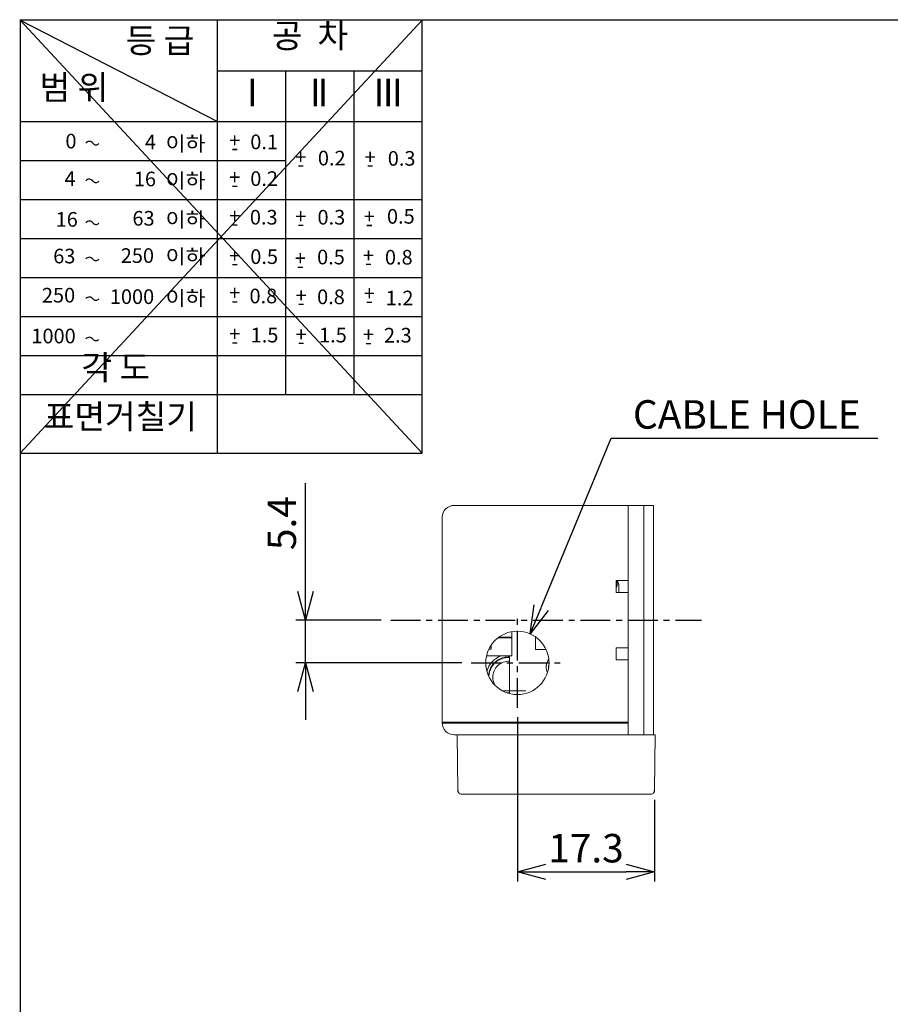
# Model space of a CAD drawing. Units: millimetres. Extents: x 8468 to 8953, y 509 to 851.
# Drawn here: x 8468 to 8578, y 726 to 851 of the extents above; entities that cross this region are included whole.
import ezdxf
from ezdxf.enums import TextEntityAlignment as Align

# ---------------------------------------------------------------- set-up
doc = ezdxf.new("R2010")
doc.units = ezdxf.units.MM
doc.header["$PDSIZE"] = -1
doc.linetypes.add('CENTER', pattern=[2, 1.25, -0.25, 0.25, -0.25])
for name, color, linetype in [('cen', 1, 'CENTER'), ('DIM', 3, 'Continuous'), ('OL', 4, 'Continuous')]:
    doc.layers.add(name, color=color, linetype=linetype)
doc.styles.add('COMPLEX', font='txt', dxfattribs={"height": 3})
doc.styles.add('WHGTXT', font='romans.shx', dxfattribs={"bigfont": 'WHGTXT.shx'})
doc.dimstyles.new('Copy of STANDARD', dxfattribs={"dimtxt": 3, "dimasz": 3, "dimexe": 1, "dimexo": 1, "dimgap": 1, "dimtad": 1, "dimdec": 1, "dimzin": 1, "dimdsep": 46, "dimtxsty": 'WHGTXT', "dimblk": 'OPEN30', "dimcen": 0, "dimclrd": 3, "dimclre": 3, "dimclrt": 3, "dimadec": 1, "dimazin": 0, "dimtp": 0.1, "dimtm": 0.1, "dimtfac": 0.5, "dimtdec": 1, "dimtmove": 0, "dimatfit": 0, "dimldrblk": 'OPEN30', "dimfxl": 0, "dimtolj": 2, "dimarcsym": 0})

# ---------------------------------------------------------------- blocks, each defined once
blk = doc.blocks.new('ST-A3-LOCO')
at = {"layer": 'DIM'}
for p, q in [((0, 277), (20.21, 266.63)), ((20.21, 232.63), (20.21, 277)), ((20.21, 271.8), (41.21, 271.8)), ((27.21, 238.63), (27.21, 271.8)), ((34.21, 238.63), (34.21, 271.8)), ((0, 266.63), (41.21, 266.63)), ((0, 262.63), (27.21, 262.63)), ((0, 258.63), (41.21, 258.63)), ((0, 254.63), (41.21, 254.63)), ((0, 250.63), (41.21, 250.63)), ((0, 246.63), (41.21, 246.63)), ((0, 242.63), (41.21, 242.63)), ((0, 242.63), (41.21, 242.63))]:
    blk.add_line(p, q, dxfattribs=at)
at = {"layer": 'DIM', "ltscale": 3}
for p, q in [((0, 277), (41.21, 232.63)), ((0, 232.63), (41.21, 277))]:
    blk.add_line(p, q, dxfattribs=at)
at = {"layer": 'DIM'}
for centre, radius, start, end in [((7.08, 264.14), 0.429, 34.7581, 142.3773), ((7.76, 264.66), 0.433, 220.6919, 316.2114), ((7.08, 260.27), 0.429, 34.7581, 142.3773), ((7.76, 260.8), 0.433, 220.6919, 316.2114), ((7.08, 255.98), 0.429, 34.7581, 142.3773), ((7.76, 256.5), 0.433, 220.6919, 316.2114), ((7.08, 252.27), 0.429, 34.7581, 142.3773), ((7.76, 252.79), 0.433, 220.6919, 316.2114), ((7.08, 248.2), 0.429, 34.7581, 142.3773), ((7.76, 248.73), 0.433, 220.6919, 316.2114), ((7.08, 244.07), 0.429, 34.7581, 142.3773), ((7.76, 244.59), 0.433, 220.6919, 316.2114)]:
    blk.add_arc(centre, radius, start, end, dxfattribs=at)
at = {"layer": 'OL'}
for p, q in [((393, 277), (0, 277)), ((0, 277), (0, 0)), ((41.21, 271.8), (41.21, 277)), ((41.21, 232.63), (41.21, 271.8)), ((0, 238.63), (41.21, 238.63)), ((0, 232.63), (41.21, 232.63)), ((0, 232.63), (41.21, 232.63))]:
    blk.add_line(p, q, dxfattribs=at)
at = {"layer": 'OL', "const_width": 0.1}
blk.add_lwpolyline([(0, 277), (393, 277), (393, 0), (0, 0), (0, 277)], dxfattribs=at)
at = {"layer": 'DIM', "style": 'WHGTXT'}
for s, p in [('공  차', (25.8, 273.38)), ('등 급', (10.81, 272.88)), ('범 위', (1.98, 268.08)), ('각 도', (6.28, 239.38))]:
    blk.add_text(s, height=2.5, dxfattribs=at).set_placement(p, align=Align.BOTTOM_LEFT)
at = {"layer": 'DIM'}
for s, height, style, p in [('I', 2.82, 'COMPLEX', (23.79, 269.22)), ('I', 2.82, 'COMPLEX', (30.25, 269.22)), ('I', 2.82, 'COMPLEX', (31.02, 269.22)), ('I', 2.82, 'COMPLEX', (36.77, 269.22)), ('I', 2.82, 'COMPLEX', (37.71, 269.22)), ('I', 2.82, 'COMPLEX', (38.65, 269.22)), ('0', 1.5, 'WHGTXT', (5.2, 264.41)), ('4', 1.5, 'WHGTXT', (13.35, 264.32)), ('+', 1.5, 'WHGTXT', (21.99, 264.48)), ('0.1', 1.5, 'WHGTXT', (25, 264.33)), ('-', 1.5, 'WHGTXT', (21.99, 263.73)), ('+', 1.5, 'WHGTXT', (28.75, 262.79)), ('0.2', 1.5, 'WHGTXT', (31.93, 262.67)), ('+', 1.5, 'WHGTXT', (35.86, 262.79)), ('0.3', 1.5, 'WHGTXT', (39.09, 262.64)), ('4', 1.5, 'WHGTXT', (5.11, 260.57)), ('16', 1.5, 'WHGTXT', (12.78, 260.53)), ('+', 1.5, 'WHGTXT', (21.99, 260.71)), ('0.2', 1.5, 'WHGTXT', (25, 260.57)), ('-', 1.5, 'WHGTXT', (28.75, 262.04)), ('-', 1.5, 'WHGTXT', (35.86, 262.04)), ('-', 1.5, 'WHGTXT', (21.99, 259.96)), ('16', 1.5, 'WHGTXT', (4.77, 256.39)), ('63', 1.5, 'WHGTXT', (12.64, 256.5)), ('+', 1.5, 'WHGTXT', (21.99, 256.75)), ('0.3', 1.5, 'WHGTXT', (24.96, 256.61)), ('+', 1.5, 'WHGTXT', (28.75, 256.71)), ('0.3', 1.5, 'WHGTXT', (31.89, 256.61)), ('+', 1.5, 'WHGTXT', (35.78, 256.69)), ('0.5', 1.5, 'WHGTXT', (39.01, 256.7)), ('-', 1.5, 'WHGTXT', (21.99, 256)), ('-', 1.5, 'WHGTXT', (28.75, 255.96)), ('-', 1.5, 'WHGTXT', (35.78, 255.94)), ('63', 1.5, 'WHGTXT', (4.52, 252.63)), ('250', 1.5, 'WHGTXT', (12.01, 252.68)), ('+', 1.5, 'WHGTXT', (21.99, 252.67)), ('0.5', 1.5, 'WHGTXT', (25, 252.57)), ('0.5', 1.5, 'WHGTXT', (31.85, 252.53)), ('+', 1.5, 'WHGTXT', (35.69, 252.71)), ('0.8', 1.5, 'WHGTXT', (38.8, 252.51)), ('+', 1.5, 'WHGTXT', (28.71, 252.41)), ('-', 1.5, 'WHGTXT', (21.99, 251.92)), ('-', 1.5, 'WHGTXT', (28.71, 251.66)), ('-', 1.5, 'WHGTXT', (35.69, 251.97)), ('250', 1.5, 'WHGTXT', (3.93, 248.62)), ('1000', 1.5, 'WHGTXT', (11.46, 248.47)), ('+', 1.5, 'WHGTXT', (21.99, 248.86)), ('0.8', 1.5, 'WHGTXT', (24.92, 248.54)), ('+', 1.5, 'WHGTXT', (28.79, 248.6)), ('0.8', 1.5, 'WHGTXT', (31.85, 248.45)), ('+', 1.5, 'WHGTXT', (35.78, 248.82)), ('1.2', 1.5, 'WHGTXT', (38.88, 248.33)), ('-', 1.5, 'WHGTXT', (21.99, 248.11)), ('-', 1.5, 'WHGTXT', (28.79, 247.85)), ('-', 1.5, 'WHGTXT', (35.78, 248.07)), ('1000', 1.5, 'WHGTXT', (3.42, 244.44)), ('+', 1.5, 'WHGTXT', (21.99, 244.66)), ('1.5', 1.5, 'WHGTXT', (25.04, 244.53)), ('+', 1.5, 'WHGTXT', (28.79, 244.61)), ('1.5', 1.5, 'WHGTXT', (32.05, 244.53)), ('+', 1.5, 'WHGTXT', (35.69, 244.59)), ('2.3', 1.5, 'WHGTXT', (38.7, 244.52)), ('-', 1.5, 'WHGTXT', (21.99, 243.91)), ('-', 1.5, 'WHGTXT', (28.79, 243.86)), ('-', 1.5, 'WHGTXT', (35.69, 243.84))]:
    blk.add_text(s, height=height, dxfattribs=dict(at, style=style)).set_placement(p, align=Align.MIDDLE)
at = {"layer": 'DIM', "style": 'WHGTXT', "width": 1.171036}
for p, p2 in [((14.9, 263.59), (18.99, 263.59)), ((14.9, 259.8), (18.99, 259.8)), ((14.9, 255.81), (18.99, 255.81)), ((14.9, 252.02), (18.99, 252.02)), ((14.9, 247.77), (18.99, 247.77))]:
    blk.add_text('이하', height=1.5, dxfattribs=at).set_placement(p, p2, align=Align.FIT)
at = {"layer": 'OL', "color": 6, "style": 'WHGTXT'}
blk.add_text('표면거칠기', height=2.5, dxfattribs=at).set_placement((2.42, 234.35), align=Align.BOTTOM_LEFT)
at = {"layer": 'OL', "style": 'WHGTXT', "flags": 4}
for tag, p in [('재질', (254.86, 41.86)), ('표면처리', (255.14, 35.02))]:
    blk.add_attdef(tag, p, '', height=3, dxfattribs=at)
for tag, height, width, p, p2 in [('MODEL', 3, 1.474071, (311.07, 41.97), (331.71, 41.97)), ('작성자', 4, 1.246223, (234.84, 15.8), (252.91, 15.8)), ('검토자', 4, 1.246223, (256.99, 15.8), (275.06, 15.8)), ('승인자', 4, 1.246223, (278.7, 15.8), (296.77, 15.8))]:
    blk.add_attdef(tag, text='', height=height, dxfattribs=dict(at, width=width)).set_placement(p, p2, align=Align.FIT)
for tag, height, p in [('EA', 3, (354.04, 42.07)), ('1/1', 3, (387.51, 28.37)), ('0000000', 5, (364.58, 15.29)), ('1/1', 3, (387.46, 14.39)), ('00000000', 4, (364.31, 3.35)), ('1.0', 3, (387.67, 2.49))]:
    blk.add_attdef(tag, text='', height=height, dxfattribs=at).set_placement(p, align=Align.RIGHT)
for tag, p in [('품명1', (342.45, 34.73)), ('품명2', (343.54, 28))]:
    blk.add_attdef(tag, text='', height=5, dxfattribs=at).set_placement(p, align=Align.MIDDLE)
for p in [(211, 25.15), (217.15, 25.15), (222.86, 25.15)]:
    blk.add_attdef('MODEL', text='', height=3, rotation=90, dxfattribs=at).set_placement(p, align=Align.MIDDLE)
for p in [(243.8, 21.92), (265.91, 21.96), (287.23, 21.96)]:
    blk.add_attdef("'97.4.29", text='', height=2, dxfattribs=at).set_placement(p, align=Align.BOTTOM_CENTER)
blk = doc.blocks.new('_Open30')
at = {"color": 0, "linetype": 'ByBlock', "lineweight": -2}
for p, q in [((-1, 0.268), (0, 0)), ((0, 0), (-1, -0.268)), ((0, 0), (-1, 0))]:
    blk.add_line(p, q, dxfattribs=at)
blk = doc.blocks.new('*D8')
at = {"layer": 'Defpoints', "color": 0, "ltscale": 3}
for p in [(8504.35, 774.83), (8515.12, 774.83), (8525.31, 769.43)]:
    blk.add_point(p, dxfattribs=at)
at = {"layer": 'DIM', "color": 3, "lineweight": -2, "ltscale": 3}
for p, q in [((8504.35, 778.43), (8504.35, 792.14)), ((8513.92, 774.83), (8503.15, 774.83)), ((8504.35, 769.43), (8504.35, 774.83)), ((8524.11, 769.43), (8503.15, 769.43)), ((8504.35, 765.83), (8504.35, 762.23))]:
    blk.add_line(p, q, dxfattribs=at)
at = {"layer": 'DIM', "color": 3, "lineweight": -2, "ltscale": 3, "xscale": 3.6, "yscale": 3.6, "zscale": 3.6}
for p, rotation in [((8504.35, 774.83), 270), ((8504.35, 769.43), 90)]:
    blk.add_blockref('_Open30', p, dxfattribs=dict(at, rotation=rotation))
at = {"layer": 'DIM', "color": 3, "ltscale": 3, "insert": (8501.35, 787.09), "char_height": 3.6, "attachment_point": 5, "rotation": 90, "style": 'WHGTXT'}
blk.add_mtext('\\A2;5.4', dxfattribs=at)
blk = doc.blocks.new('*D9')
at = {"layer": 'Defpoints', "color": 0, "ltscale": 3}
for p in [(8531.13, 763.75), (8548.47, 753.32), (8548.47, 743.01)]:
    blk.add_point(p, dxfattribs=at)
at = {"layer": 'DIM', "color": 3, "lineweight": -2, "ltscale": 3}
for p, q in [((8531.13, 762.55), (8531.13, 741.81)), ((8548.47, 752.12), (8548.47, 741.81)), ((8534.73, 743.01), (8544.87, 743.01))]:
    blk.add_line(p, q, dxfattribs=at)
at = {"layer": 'DIM', "color": 3, "lineweight": -2, "ltscale": 3, "xscale": 3.6, "yscale": 3.6, "zscale": 3.6, "rotation": 180}
blk.add_blockref('_Open30', (8531.13, 743.01), dxfattribs=at)
at = {"layer": 'DIM', "color": 3, "lineweight": -2, "ltscale": 3, "xscale": 3.6, "yscale": 3.6, "zscale": 3.6}
blk.add_blockref('_Open30', (8548.47, 743.01), dxfattribs=at)
at = {"layer": 'DIM', "color": 3, "ltscale": 3, "insert": (8539.8, 746.01), "char_height": 3.6, "attachment_point": 5, "style": 'WHGTXT'}
blk.add_mtext('\\A2;17.3', dxfattribs=at)

msp = doc.modelspace()

# ---------------------------------------------------------------- linework, layer by layer
at = {"color": 4, "linetype": 'Continuous', "lineweight": 15}
for p, q in [((8545.13, 789.33), (8523.13, 789.33)), ((8525.05, 789.33), (8525.05, 789.33)), ((8528.11, 789.35), (8528.11, 789.33)), ((8528.11, 789.35), (8528.11, 789.33)), ((8529.66, 789.33), (8529.66, 789.35)), ((8529.66, 789.33), (8529.66, 789.35)), ((8530.05, 789.33), (8530.05, 789.33)), ((8531.64, 789.33), (8531.64, 789.33)), ((8536.64, 789.33), (8536.64, 789.33)), ((8537.05, 789.33), (8537.05, 789.33)), ((8545.13, 787.33), (8545.13, 789.33)), ((8545.13, 789.33), (8547.13, 789.33)), ((8547.13, 789.33), (8548.33, 789.33)), ((8547.13, 787.33), (8547.13, 789.33)), ((8548.33, 787.33), (8548.33, 789.33)), ((8521.63, 761.93), (8521.63, 787.83)), ((8545.13, 762.33), (8545.13, 787.33)), ((8547.13, 787.33), (8547.13, 762.33)), ((8548.33, 762.33), (8548.33, 787.33)), ((8521.63, 779.55), (8521.63, 779.55)), ((8521.63, 779.5), (8521.63, 779.5)), ((8543.63, 779.83), (8545.13, 779.83)), ((8543.63, 779.83), (8543.63, 778.33)), ((8543.73, 779.83), (8543.73, 779.29)), ((8543.95, 778.33), (8543.94, 779.32)), ((8543.95, 778.33), (8543.94, 779.32)), ((8543.63, 778.33), (8545.13, 778.33)), ((8548.33, 777.33), (8548.33, 777.33)), ((8521.63, 774.5), (8521.63, 774.5)), ((8530.43, 772.7), (8530.43, 773.37)), ((8527.83, 771.16), (8527.83, 771.69)), ((8528.71, 772.61), (8530.43, 772.61)), ((8530.43, 772.7), (8528.83, 772.7)), ((8530.43, 772.61), (8530.43, 772.7)), ((8530.43, 770.31), (8530.43, 772.61)), ((8533.43, 772.7), (8533.43, 771.11)), ((8548.33, 772.33), (8548.33, 772.33)), ((8521.63, 770.43), (8521.63, 770.43)), ((8521.63, 770.28), (8521.63, 770.28)), ((8527.23, 770.31), (8530.43, 770.31)), ((8527.52, 771.16), (8527.83, 771.16)), ((8530.13, 765.56), (8530.13, 770.31)), ((8534.76, 771.11), (8533.43, 771.11)), ((8543.63, 771.33), (8543.63, 769.83)), ((8543.63, 771.33), (8545.13, 771.33)), ((8521.63, 769.65), (8521.63, 769.65)), ((8543.63, 769.83), (8545.13, 769.83)), ((8521.63, 765.28), (8521.63, 765.28)), ((8529.25, 765.9), (8532.21, 765.9)), ((8521.63, 764.65), (8521.63, 764.65)), ((8523.13, 761.93), (8521.63, 761.93)), ((8521.63, 761.83), (8521.63, 761.93)), ((8523.13, 761.83), (8521.63, 761.83)), ((8545.13, 761.93), (8523.13, 761.93)), ((8523.13, 761.93), (8523.13, 761.83)), ((8545.13, 761.83), (8523.13, 761.83)), ((8525.13, 761.83), (8525.13, 761.93)), ((8532.25, 761.93), (8532.87, 761.83)), ((8543.53, 761.83), (8543.53, 761.93)), ((8545.13, 760.33), (8545.13, 762.33)), ((8547.13, 760.65), (8547.13, 762.33)), ((8547.13, 760.33), (8547.13, 762.33)), ((8548.33, 760.33), (8548.33, 762.33)), ((8523.13, 760.33), (8545.13, 760.33)), ((8523.59, 753.32), (8523.53, 760.33)), ((8545.13, 760.33), (8547.13, 760.33)), ((8547.13, 760.33), (8548.33, 760.33)), ((8548.53, 760.33), (8548.33, 760.33)), ((8548.47, 753.32), (8548.53, 760.33)), ((8525.59, 752.83), (8546.47, 752.83))]:
    msp.add_line(p, q, dxfattribs=at)
at = {"color": 4, "linetype": 'Continuous', "lineweight": 15, "flags": 128}
for points in [[(8530.08, 770.13), (8530.12, 770.13), (8530.13, 770.13)], [(8534.77, 768.93), (8534.83, 769.38), (8535.02, 769.8), (8535.1, 769.91), (8535.02, 769.8), (8534.83, 769.38), (8534.77, 768.93), (8534.83, 768.48), (8534.94, 768.21)], [(8534.77, 768.93), (8534.83, 768.48), (8534.94, 768.21)], [(8530.13, 765.63), (8530.03, 765.63), (8529.86, 765.64)], [(8524.09, 752.83), (8523.99, 752.84), (8523.91, 752.86)], [(8524.09, 752.83), (8523.99, 752.84), (8523.91, 752.86)], [(8547.97, 752.83), (8548.07, 752.84), (8548.15, 752.86)], [(8547.97, 752.83), (8548.07, 752.84), (8548.15, 752.86)]]:
    msp.add_lwpolyline(points, dxfattribs=at)
at = {"color": 4, "linetype": 'Continuous', "lineweight": 15}
msp.add_circle((8531.13, 769.43), 4, dxfattribs=at)
for centre, radius, start, end in [((8523.13, 787.83), 1.5, 90, 180), ((8542.73, 779.29), 1, 334.0692, 0), ((8530.03, 767.63), 2.85, 109.661, 165.1323), ((8530.03, 767.63), 2.55, 87.7525, 176.5506), ((8530.03, 767.63), 2.5, 141.1459, 148.8541), ((8530.03, 767.63), 2, 87.134, 180), ((8530.03, 767.63), 2.5, 138.8541, 141.1459), ((8530.03, 767.63), 2.5, 131.1459, 138.8541), ((8528.42, 769.54), 0.05, 39.427, 220.573), ((8530.03, 767.63), 2.5, 128.8541, 131.1459), ((8530.03, 767.63), 2.5, 121.1459, 128.8541), ((8528.78, 769.79), 0.05, 29.427, 210.573), ((8530.03, 767.63), 2.5, 118.8541, 121.1459), ((8530.03, 767.63), 2.5, 111.1459, 118.8541), ((8529.18, 769.98), 0.05, 19.427, 200.573), ((8530.03, 767.63), 2.5, 108.8541, 111.1459), ((8530.03, 767.63), 2.5, 101.1459, 108.8541), ((8529.6, 770.09), 0.05, 9.427, 190.573), ((8530.03, 767.63), 2.5, 98.8541, 101.1459), ((8530.03, 767.63), 2.5, 91.1459, 98.8541), ((8530.03, 770.13), 0.05, 359.427, 180.573), ((8530.03, 767.63), 2.5, 88.8541, 91.1459), ((8536.37, 768.93), 1.3, 161.8864, 187.1547), ((8530.03, 767.63), 2.5, 171.1459, 178.8541), ((8530.03, 767.63), 2.5, 168.8541, 171.1459), ((8530.03, 767.63), 2.5, 161.1459, 168.8541), ((8530.03, 767.63), 2.5, 158.8541, 161.1459), ((8530.03, 767.63), 2.5, 151.1459, 158.8541), ((8530.03, 767.63), 2.5, 148.8541, 151.1459), ((8530.03, 767.63), 2, 180, 212.0482), ((8523.13, 761.83), 1.5, 180, 270), ((8524.09, 753.33), 0.5, 180.5, 213.396), ((8547.97, 753.33), 0.5, 326.604, 359.5)]:
    msp.add_arc(centre, radius, start, end, dxfattribs=at)
msp.add_ellipse((8536.37, 768.93), major_axis=(0, -1.6), ratio=0.999988, start_param=4.051641, end_param=4.712389, dxfattribs=at)
for points, knots in [([(8543.9, 779.37), (8543.9, 779.41), (8543.9, 779.51), (8543.84, 779.65), (8543.76, 779.71), (8543.73, 779.73)], [0, 0, 0, 0, 0.291411, 0.741119, 1, 1, 1, 1]), ([(8543.9, 779.37), (8543.9, 779.41), (8543.9, 779.51), (8543.84, 779.65), (8543.76, 779.71), (8543.73, 779.73)], [0, 0, 0, 0, 0.291411, 0.741119, 1, 1, 1, 1]), ([(8543.94, 779.32), (8543.93, 779.37), (8543.93, 779.48), (8543.85, 779.62), (8543.77, 779.69), (8543.73, 779.72)], [0, 0, 0, 0, 0.298652, 0.705665, 1, 1, 1, 1]), ([(8543.94, 779.32), (8543.93, 779.37), (8543.93, 779.48), (8543.85, 779.62), (8543.77, 779.69), (8543.73, 779.72)], [0, 0, 0, 0, 0.298652, 0.705665, 1, 1, 1, 1]), ([(8539.01, 761.89), (8539.04, 761.89), (8539.13, 761.89), (8539.44, 761.89), (8539.81, 761.89), (8540.15, 761.89), (8540.41, 761.89), (8540.66, 761.89), (8540.9, 761.89), (8541.08, 761.89), (8541.16, 761.89), (8541.2, 761.89)], [0, 0, 0, 0, 0.082182, 0.255198, 0.436847, 0.531394, 0.628128, 0.72705, 0.828157, 0.931449, 1, 1, 1, 1]), ([(8541.34, 761.91), (8541.36, 761.9), (8541.4, 761.89), (8541.36, 761.87), (8541.29, 761.86), (8541.2, 761.85), (8541.1, 761.84), (8541.03, 761.83)], [0, 0, 0, 0, 0.185348, 0.530862, 0.638227, 0.754869, 1, 1, 1, 1]), ([(8523.63, 753.32), (8523.63, 753.28), (8523.63, 753.18), (8523.68, 753.05), (8523.77, 752.93), (8523.86, 752.89), (8523.91, 752.86)], [0, 0, 0, 0, 0.241792, 0.494654, 0.750541, 1, 1, 1, 1]), ([(8523.63, 753.32), (8523.63, 753.28), (8523.63, 753.18), (8523.68, 753.05), (8523.77, 752.93), (8523.86, 752.89), (8523.91, 752.86)], [0, 0, 0, 0, 0.241792, 0.494654, 0.750541, 1, 1, 1, 1]), ([(8548.15, 752.86), (8548.2, 752.89), (8548.29, 752.93), (8548.38, 753.05), (8548.44, 753.18), (8548.43, 753.28), (8548.43, 753.32)], [0, 0, 0, 0, 0.249459, 0.505345, 0.758208, 1, 1, 1, 1]), ([(8548.15, 752.86), (8548.2, 752.89), (8548.29, 752.93), (8548.38, 753.05), (8548.44, 753.18), (8548.43, 753.28), (8548.43, 753.32)], [0, 0, 0, 0, 0.249459, 0.505345, 0.758208, 1, 1, 1, 1]), ([(8524.09, 752.83), (8524.11, 752.83), (8524.14, 752.83), (8524.33, 752.83), (8524.52, 752.83), (8524.76, 752.83), (8525.11, 752.83), (8525.4, 752.83), (8525.59, 752.83)], [0, 0, 0, 0, 0.239444, 0.369838, 0.499998, 0.6303905, 0.7605532, 1, 1, 1, 1]), ([(8524.09, 752.83), (8524.11, 752.83), (8524.14, 752.83), (8524.33, 752.83), (8524.52, 752.83), (8524.76, 752.83), (8525.11, 752.83), (8525.4, 752.83), (8525.59, 752.83)], [0, 0, 0, 0, 0.239444, 0.369838, 0.499998, 0.6303905, 0.7605532, 1, 1, 1, 1]), ([(8546.47, 752.83), (8546.66, 752.83), (8546.95, 752.83), (8547.3, 752.83), (8547.54, 752.83), (8547.73, 752.83), (8547.92, 752.83), (8547.95, 752.83), (8547.97, 752.83)], [0, 0, 0, 0, 0.239447, 0.369839, 0.500002, 0.630391, 0.760556, 1, 1, 1, 1]), ([(8546.47, 752.83), (8546.66, 752.83), (8546.95, 752.83), (8547.3, 752.83), (8547.54, 752.83), (8547.73, 752.83), (8547.92, 752.83), (8547.95, 752.83), (8547.97, 752.83)], [0, 0, 0, 0, 0.239447, 0.369839, 0.500002, 0.630391, 0.760556, 1, 1, 1, 1])]:
    msp.add_open_spline(points, degree=3, knots=knots, dxfattribs=at)
at = {"layer": 'cen', "color": 1, "linetype": 'CENTER', "ltscale": 3}
for p, q in [((8515.12, 774.83), (8554.41, 774.83)), ((8531.13, 763.75), (8531.13, 775.14)), ((8525.31, 769.43), (8537, 769.43))]:
    msp.add_line(p, q, dxfattribs=at)
at = {"layer": 'DIM', "color": 3, "ltscale": 3}
for p, q in [((8534.13, 776.41), (8542.97, 797.83)), ((8542.97, 797.83), (8544.54, 797.83)), ((8544.54, 797.83), (8576.69, 797.83))]:
    msp.add_line(p, q, dxfattribs=at)

# ---------------------------------------------------------------- block references
at = {"layer": 'DIM', "xscale": 1.233317647058824, "yscale": 1.233317647058824, "zscale": 1.233317647058824}
msp.add_blockref('ST-A3-LOCO', (8468.29, 509.03), dxfattribs=at)
at = {"layer": 'DIM', "color": 3, "ltscale": 3, "xscale": 3.6, "yscale": 3.6, "zscale": 3.6, "rotation": 247.5560391627001}
msp.add_blockref('_Open30', (8532.75, 773.08), dxfattribs=at)

# ---------------------------------------------------------------- texts
at = {"layer": 'DIM', "color": 3, "ltscale": 3, "insert": (8545.74, 799.03), "char_height": 3.6, "attachment_point": 7, "style": 'WHGTXT'}
msp.add_mtext('\\A2;CABLE HOLE', dxfattribs=at)

# ---------------------------------------------------------------- dimensions: what is measured, and where the dimension line sits
at = {"layer": 'DIM', "ltscale": 3}
dim = msp.add_linear_dim(base=(8504.35, 774.83), p1=(8525.31, 769.43), p2=(8515.12, 774.83), angle=90, dimstyle='Copy of STANDARD', override={"dimscale": 1.2}, dxfattribs=at)
dim.commit()
dim.dimension.update_dxf_attribs({"geometry": '*D8', "text_midpoint": (8501.35, 787.09)})
dim = msp.add_linear_dim(base=(8548.47, 743.01), p1=(8531.13, 763.75), p2=(8548.47, 753.32), dimstyle='Copy of STANDARD', override={"dimscale": 1.2}, dxfattribs=at)
dim.commit()
dim.dimension.update_dxf_attribs({"geometry": '*D9', "text_midpoint": (8539.8, 746.01)})

doc.saveas('drawing.dxf')
